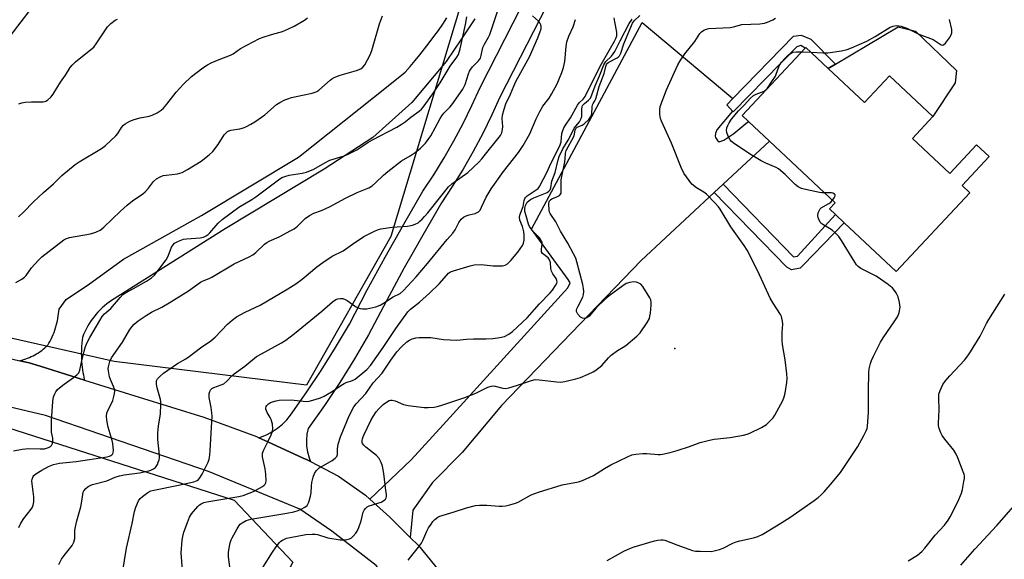
# Model space of a CAD drawing. Units: inches. Extents: x 1309763 to 1315763, y 525448 to 529448.
# Drawn here: x 1311417 to 1311780, y 528619 to 528818 of the extents above; entities that cross this region are included whole.
import ezdxf

# ---------------------------------------------------------------- set-up
doc = ezdxf.new("R2010")
doc.units = ezdxf.units.IN
doc.header["$MEASUREMENT"] = 0
for name, color, linetype in [('BLDG-Footprint', 5, 'Continuous'), ('CULTRL-Pad', 6, 'Continuous'), ('ELEV-Spot Elevation', 7, 'Continuous'), ('NTRL-Trees', 3, 'Continuous'), ('TRANS-Non Street Sidewalk', 7, 'Continuous'), ('TRANS-Road', 130, 'Continuous'), ('Undefined', 1, 'Continuous')]:
    doc.layers.add(name, color=color, linetype=linetype)

msp = doc.modelspace()

# ---------------------------------------------------------------- linework, layer by layer
at = {"layer": 'BLDG-Footprint', "elevation": 470.36}
msp.add_lwpolyline([(1311714.7, 528800.22), (1311728.08, 528787.67), (1311737.28, 528797.49), (1311753.33, 528782.44), (1311745.73, 528774.33), (1311759.5, 528761.42), (1311769.44, 528772.01), (1311774.06, 528767.69), (1311764.12, 528757.09), (1311766.99, 528754.39), (1311739.77, 528725.37), (1311720.64, 528743.31), (1311717.34, 528746.41), (1311715.16, 528748.45), (1311717.25, 528750.68), (1311693.09, 528773.34), (1311685.29, 528780.65), (1311682.95, 528782.85), (1311706.27, 528807.72), (1311706.47, 528807.93)], close=True, dxfattribs=at)
at = {"layer": 'CULTRL-Pad'}
msp.add_lwpolyline([(1311762.05, 528799.4), (1311761.58, 528794.89), (1311753.33, 528782.44), (1311737.28, 528797.49), (1311728.08, 528787.67), (1311714.7, 528800.22), (1311717.43, 528801.83), (1311740.46, 528815.48), (1311746.9, 528813.92)], close=True, dxfattribs=at)
at = {"layer": 'ELEV-Spot Elevation'}
msp.add_point((1311658.13, 528696.95, 466.12), dxfattribs=at)
at = {"layer": 'NTRL-Trees'}
msp.add_lwpolyline([(1311392.82, 528674.03), (1311495.7, 528641.01), (1311517.29, 528618.14), (1311498.24, 528581.31), (1311463.95, 528498.75), (1311416.96, 528422.55), (1311402.98, 528407.31)], dxfattribs=at)
msp.add_polyline3d([(1311581.83, 528832.46, 0), (1311553.4, 528738.18, 0), (1311522.3, 528683.45, 0), (1311451.4, 528692.16, 0), (1311412.84, 528700.87, 0), (1311412.56, 528701.52, 0), (1311361.41, 528706.91, 0), (1311351.89, 528715.79, 0), (1311363.09, 528753.11, 0), (1311399.16, 528794.16, 0), (1311424.04, 528826.5, 0)], dxfattribs=at)
at = {"layer": 'TRANS-Non Street Sidewalk'}
for points in [[(1311679.4, 528784.45), (1311677.27, 528786.72), (1311679.58, 528789.15), (1311701.92, 528812.08), (1311704.69, 528812.5), (1311708.33, 528811.03), (1311717.43, 528801.83), (1311714.7, 528800.22), (1311706.47, 528807.93), (1311706.27, 528807.72), (1311704.57, 528808.62), (1311703.2, 528808.2), (1311679.68, 528784.2)], [(1311672.71, 528754.42), (1311676.03, 528757.51), (1311701.95, 528730.75), (1311703.42, 528731.02), (1311717.34, 528746.41), (1311720.64, 528743.31), (1311705.58, 528727.84), (1311704.4, 528726.62), (1311701.13, 528725.97), (1311699.5, 528726.94)]]:
    msp.add_lwpolyline(points, close=True, dxfattribs=at)
at = {"layer": 'TRANS-Road'}
for points in [[(1311620.9, 528842.96), (1311593.66, 528789.62), (1311590.69, 528783.04), (1311587.37, 528776.26), (1311583.83, 528769.59), (1311580.07, 528763.04), (1311576.1, 528756.62), (1311572.13, 528750.63), (1311565.22, 528738.79), (1311561.66, 528732.47), (1311558.41, 528726.7), (1311551.8, 528714.5), (1311545.25, 528701.94), (1311539.99, 528693.08), (1311534.57, 528684.45), (1311528.93, 528675.96), (1311522.96, 528667.49), (1311522.51, 528665.35), (1311522.32, 528663.16), (1311522.39, 528660.97), (1311522.71, 528658.8), (1311523.29, 528656.68), (1311523.87, 528655.23), (1311523.34, 528655.51), (1311522.61, 528655.88), (1311521.12, 528656.57), (1311508.11, 528662.55), (1311504.79, 528664.06), (1311505.72, 528664.34), (1311507.81, 528665.22), (1311509.82, 528666.29), (1311511.7, 528667.56), (1311513.45, 528669.01), (1311515.04, 528670.63), (1311516.47, 528672.39), (1311522.22, 528680.55), (1311527.75, 528688.86), (1311533.06, 528697.31), (1311538.14, 528705.9), (1311544.62, 528718.31), (1311551.3, 528730.63), (1311558.17, 528742.84), (1311565.23, 528754.93), (1311569.26, 528761), (1311573.09, 528767.2), (1311576.71, 528773.52), (1311580.13, 528779.95), (1311583.33, 528786.5), (1311586.33, 528793.14), (1311613.7, 528846.74)], [(1311584.35, 528818.46), (1311579.44, 528811.15), (1311573.82, 528802.78), (1311561.23, 528787.58), (1311546.81, 528774.78), (1311528.91, 528763.09), (1311492.32, 528741.11), (1311450.41, 528714.68), (1311449.53, 528714.05), (1311448.67, 528713.38), (1311447.83, 528712.68), (1311447.01, 528711.94), (1311446.22, 528711.17), (1311445.45, 528710.37), (1311444.72, 528709.54), (1311444.02, 528708.68), (1311443.36, 528707.8), (1311442.72, 528706.89), (1311442.13, 528705.95), (1311441.57, 528705), (1311441.05, 528704.03), (1311440.57, 528703.05), (1311440.12, 528702.06), (1311439.72, 528701.05), (1311439.59, 528700.07), (1311439.49, 528699.08), (1311439.44, 528698.52), (1311439.41, 528698.09), (1311439.35, 528697.09), (1311439.32, 528696.09), (1311439.31, 528695.09), (1311439.32, 528694.09), (1311439.35, 528693.09), (1311439.41, 528692.1), (1311439.5, 528691.11), (1311439.6, 528690.12), (1311439.74, 528689.14), (1311439.89, 528688.16), (1311440.06, 528687.19), (1311440.26, 528686.24), (1311440.48, 528685.29), (1311435.78, 528686.76), (1311424.18, 528690.38), (1311420.11, 528691.64), (1311416.67, 528692.46), (1311417.38, 528692.65), (1311418.09, 528692.86), (1311418.79, 528693.1), (1311419.49, 528693.36), (1311420.17, 528693.64), (1311420.86, 528693.95), (1311421.53, 528694.28), (1311422.18, 528694.63), (1311422.83, 528695), (1311423.47, 528695.4), (1311424.09, 528695.81), (1311424.69, 528696.24), (1311425.28, 528696.7), (1311425.85, 528697.17), (1311426.24, 528697.51), (1311426.41, 528697.65), (1311426.94, 528698.16), (1311427.38, 528698.91), (1311427.8, 528699.68), (1311428.19, 528700.45), (1311428.56, 528701.25), (1311428.91, 528702.06), (1311429.24, 528702.87), (1311429.54, 528703.7), (1311429.81, 528704.54), (1311429.92, 528704.91), (1311430.06, 528705.39), (1311430.29, 528706.24), (1311430.49, 528707.1), (1311430.66, 528707.96), (1311430.81, 528708.82), (1311430.93, 528709.69), (1311431.03, 528710.56), (1311431.1, 528711.43), (1311433.73, 528715.06), (1311442.36, 528720.84), (1311454.92, 528729.88), (1311483.65, 528745.97), (1311519.35, 528767.43), (1311552.41, 528793.77), (1311558.75, 528798.82), (1311560.58, 528800.94), (1311562.39, 528803.08), (1311564.16, 528805.26), (1311565.91, 528807.45), (1311567.62, 528809.68), (1311569.3, 528811.93), (1311570.95, 528814.2), (1311572.56, 528816.5), (1311574.14, 528818.82)], [(1311325.66, 528714.1), (1311416.67, 528692.46), (1311420.11, 528691.64), (1311424.18, 528690.38), (1311435.78, 528686.76), (1311440.48, 528685.29), (1311460.6, 528679.01), (1311484.52, 528671.63), (1311503.87, 528664.48), (1311504.79, 528664.06), (1311508.11, 528662.55), (1311521.12, 528656.57), (1311522.61, 528655.88), (1311523.34, 528655.51), (1311523.87, 528655.23), (1311534.12, 528649.89), (1311544.08, 528642.93), (1311545.74, 528641.41), (1311553.06, 528634.73), (1311553.44, 528634.36), (1311560.62, 528627.28), (1311563.68, 528624.27), (1311572.77, 528613.13)], [(1311831.3, 528197.34), (1311789.57, 528256.91), (1311775.71, 528275.26), (1311766.73, 528287.16), (1311752.97, 528305.39), (1311735.83, 528328.69), (1311723.63, 528345.27), (1311720.48, 528349.51), (1311697.74, 528380.15), (1311688.29, 528393.88), (1311680.25, 528405.55), (1311674.51, 528413.9), (1311648.52, 528455.11), (1311631.73, 528483.44), (1311598.8, 528541.81), (1311568.28, 528592.02), (1311548.02, 528616.92), (1311531.74, 528629.61), (1311519.86, 528637.69), (1311486.2, 528651.61), (1311426.16, 528672.19), (1311320.37, 528697.19)]]:
    msp.add_lwpolyline(points, dxfattribs=at)
msp.add_lwpolyline([(1311679.58, 528789.15), (1311677.27, 528786.72), (1311679.4, 528784.45), (1311673.62, 528777.59), (1311673.11, 528776.17), (1311673.02, 528775.23), (1311673.14, 528774.72), (1311673.88, 528773.61), (1311674.51, 528773.18), (1311676.18, 528773.72), (1311679.94, 528776.18), (1311684.39, 528779.9), (1311685.29, 528780.65), (1311693.09, 528773.34), (1311676.03, 528757.51), (1311672.71, 528754.42), (1311645.74, 528729.39), (1311594.23, 528675.91), (1311579.79, 528658.58), (1311568.78, 528647.59), (1311561.49, 528637.4), (1311560.62, 528627.28), (1311553.44, 528634.36), (1311553.06, 528634.73), (1311545.74, 528641.41), (1311560.97, 528655.94), (1311572.78, 528668.77), (1311618.75, 528719.31), (1311619.54, 528721.13), (1311618.79, 528722.44), (1311605.31, 528740.93), (1311646.11, 528817.14)], close=True, dxfattribs=at)
at = {"layer": 'Undefined'}
msp.add_line((1311704.95, 528806.31, 470), (1311708.34, 528806.19, 470), dxfattribs=at)
for points, elevation in [([(1311415.1, 528721.24), (1311417.39, 528722.48), (1311418.41, 528723.24), (1311418.95, 528723.88), (1311420.98, 528726.63), (1311423.51, 528729.5), (1311424.74, 528730.75), (1311432.91, 528737.05), (1311433.87, 528737.55), (1311434.98, 528737.87), (1311442.75, 528739.22), (1311444.64, 528739.86), (1311446.2, 528740.55), (1311446.78, 528740.92), (1311447.66, 528741.66), (1311453.79, 528747.62), (1311456.21, 528749.74), (1311458.21, 528751.38), (1311461.93, 528753.95), (1311462.85, 528754.66), (1311464.14, 528756.03), (1311465.98, 528758.56), (1311467.09, 528759.5), (1311468.35, 528760.26), (1311469.43, 528760.7), (1311470.59, 528760.9), (1311474.72, 528761.38), (1311475.59, 528761.55), (1311476.52, 528761.86), (1311478.52, 528762.89), (1311483.52, 528765.98), (1311486.51, 528768.36), (1311487.76, 528769.6), (1311489.8, 528772.15), (1311492.03, 528775.75), (1311492.58, 528776.37), (1311493.2, 528776.89), (1311493.66, 528777.16), (1311494.48, 528777.43), (1311497.71, 528777.99), (1311499.14, 528778.35), (1311500.24, 528778.79), (1311501.85, 528779.59), (1311503.33, 528780.55), (1311506.92, 528783.15), (1311511.23, 528786.89), (1311512.48, 528787.66), (1311514.32, 528788.6), (1311515.4, 528789.04), (1311516.81, 528789.44), (1311520.81, 528790.39), (1311524.45, 528791.11), (1311525.53, 528791.42), (1311526.14, 528791.72), (1311526.85, 528792.21), (1311531.05, 528795.82), (1311531.74, 528796.36), (1311532.53, 528796.84), (1311534.78, 528797.68), (1311540.82, 528799.44), (1311542.32, 528800.07), (1311543.15, 528800.69), (1311543.82, 528801.54), (1311545.77, 528805.19), (1311546.49, 528806.8), (1311549.26, 528816.59), (1311550.31, 528819.54)], 452), ([(1311416.28, 528630.93), (1311417.05, 528632.52), (1311418.09, 528634.29), (1311420.84, 528637.74), (1311421.29, 528638.47), (1311421.57, 528639.17), (1311421.79, 528640.48), (1311421.74, 528642.23), (1311421.58, 528644.27), (1311421.06, 528648), (1311421.15, 528648.8), (1311421.55, 528649.72), (1311421.85, 528650.13), (1311422.48, 528650.7), (1311424.69, 528652.15), (1311427.19, 528653.46), (1311429.08, 528654.21), (1311431.25, 528654.68), (1311437.38, 528655.28), (1311448.81, 528657.04), (1311449.67, 528657.25), (1311450.16, 528657.47), (1311450.59, 528657.76), (1311450.91, 528658.13), (1311451.08, 528658.59), (1311451.15, 528659.39), (1311450.98, 528661.94), (1311450.73, 528663.05), (1311449.25, 528667.9), (1311448.74, 528670.51), (1311448.6, 528671.96), (1311448.76, 528673.07), (1311449.1, 528674.15), (1311450.49, 528676.69), (1311450.92, 528677.76), (1311451.44, 528679.71), (1311451.61, 528681.11), (1311451.49, 528681.9), (1311451.18, 528682.95), (1311450.04, 528685.51), (1311449.68, 528686.56), (1311449.28, 528688.73), (1311449.25, 528689.55), (1311449.31, 528690.13), (1311449.82, 528692.15), (1311450.42, 528693.48), (1311454.47, 528699.25), (1311457.23, 528703.99), (1311458.06, 528705.09), (1311458.8, 528705.87), (1311460.22, 528707.09), (1311463.16, 528709.16), (1311465.19, 528710.29), (1311469.04, 528712.19), (1311472.3, 528714.11), (1311478.85, 528718.26), (1311483.26, 528721.45), (1311484.26, 528721.94), (1311486.4, 528722.78), (1311487.43, 528723.26), (1311495.69, 528728.2), (1311501.19, 528730.78), (1311502.49, 528731.48), (1311503.64, 528732.38), (1311506.86, 528735.39), (1311507.72, 528736.05), (1311508.59, 528736.52), (1311512.24, 528738.08), (1311516.61, 528740.39), (1311517.85, 528741.12), (1311518.97, 528742.05), (1311521.85, 528744.89), (1311523.5, 528745.99), (1311525.04, 528746.79), (1311527.9, 528747.84), (1311530.81, 528749.12), (1311536.73, 528752.4), (1311541.06, 528754.44), (1311545.33, 528756.2), (1311546.56, 528756.92), (1311547.83, 528758.06), (1311550.69, 528760.88), (1311552.27, 528762.21), (1311557.35, 528766.17), (1311560.58, 528767.99), (1311562.38, 528769.16), (1311564.4, 528770.85), (1311566.19, 528772.65), (1311568.16, 528775.38), (1311569.82, 528778.33), (1311571.57, 528781.72), (1311572.21, 528782.77), (1311573.02, 528783.72), (1311575.22, 528785.87), (1311575.97, 528786.72), (1311580.02, 528792.61), (1311580.9, 528794.27), (1311582.1, 528798.15), (1311582.5, 528799.16), (1311582.88, 528799.88), (1311583.56, 528800.78), (1311585.79, 528803.04), (1311586.46, 528803.96), (1311586.8, 528804.91), (1311587.39, 528807.89), (1311587.94, 528809.13), (1311589.46, 528811.73), (1311589.93, 528812.73), (1311592.97, 528821.91)], 456), ([(1311430.96, 528617.31), (1311431.97, 528619.28), (1311432.99, 528620.68), (1311435.88, 528624.3), (1311436.36, 528625.03), (1311436.59, 528625.55), (1311436.91, 528626.95), (1311436.94, 528629.8), (1311437.11, 528631.23), (1311437.65, 528633.47), (1311439.09, 528638.6), (1311439.37, 528639.99), (1311439.83, 528643.14), (1311440.04, 528643.96), (1311440.28, 528644.45), (1311440.99, 528645.31), (1311441.85, 528646.06), (1311442.6, 528646.48), (1311443.42, 528646.81), (1311448.74, 528648.22), (1311451.75, 528649.47), (1311453.4, 528650), (1311455.11, 528650.33), (1311460.71, 528651.16), (1311464.2, 528651.86), (1311464.99, 528652.14), (1311465.96, 528652.62), (1311466.6, 528653.08), (1311466.96, 528653.47), (1311467.37, 528654.21), (1311467.7, 528655.02), (1311467.97, 528655.86), (1311468.11, 528656.67), (1311468.1, 528657.67), (1311467.58, 528663.45), (1311467.49, 528665.77), (1311467.71, 528668.49), (1311468.45, 528672.72), (1311468.64, 528676.43), (1311468.61, 528677.28), (1311468.48, 528678.14), (1311467.27, 528682.45), (1311467.03, 528683.8), (1311466.99, 528684.57), (1311467.07, 528685.06), (1311467.45, 528685.73), (1311468.38, 528686.74), (1311469.64, 528687.87), (1311474.74, 528691.37), (1311477.81, 528693.16), (1311479.04, 528693.96), (1311483.27, 528697.15), (1311487.12, 528699.78), (1311488.61, 528701.13), (1311493.2, 528705.93), (1311494.94, 528707.41), (1311496.53, 528708.61), (1311499.78, 528710.4), (1311505.25, 528712.95), (1311515.51, 528718.89), (1311518.45, 528720.82), (1311520.78, 528722.53), (1311526.11, 528727.04), (1311528.41, 528728.7), (1311531.81, 528730.98), (1311535.89, 528733), (1311539.35, 528735.45), (1311543.53, 528738.22), (1311547.61, 528740.29), (1311548.92, 528740.85), (1311549.74, 528741.08), (1311553.98, 528741.69), (1311559.57, 528742.01), (1311561.42, 528742.38), (1311562.45, 528742.77), (1311563.47, 528743.32), (1311564.14, 528743.83), (1311564.95, 528744.59), (1311565.91, 528745.6), (1311567.05, 528746.96), (1311571.91, 528752.96), (1311574.68, 528756.59), (1311575.94, 528757.66), (1311581.8, 528761.79), (1311585.83, 528765.64), (1311586.97, 528766.81), (1311587.91, 528767.94), (1311593.84, 528775.51), (1311594.32, 528776.43), (1311594.66, 528777.65), (1311594.69, 528778.83), (1311594.5, 528781.8), (1311594.6, 528782.95), (1311595.17, 528785.19), (1311595.8, 528787.12), (1311597.54, 528790.67), (1311598.75, 528793.63), (1311599.54, 528795.36), (1311604.56, 528804.5), (1311607.6, 528811.43), (1311608.53, 528813.78), (1311608.81, 528814.78), (1311608.87, 528815.61), (1311608.69, 528816.32), (1311608.36, 528816.99), (1311607.84, 528817.62), (1311605.64, 528819.54)], 458), ([(1311506.29, 528616.22), (1311509.86, 528621.91), (1311511.19, 528623.84), (1311512.42, 528625.46), (1311512.83, 528625.86), (1311513.49, 528626.31), (1311514.96, 528626.97), (1311516.32, 528627.3), (1311522.08, 528628.32), (1311524.45, 528628.5), (1311525.58, 528628.45), (1311526.41, 528628.33), (1311530.16, 528627.2), (1311534.75, 528626.45), (1311535.62, 528626.37), (1311536.5, 528626.4), (1311537.37, 528626.53), (1311538.21, 528626.77), (1311538.94, 528627.19), (1311539.58, 528627.76), (1311540.56, 528628.83), (1311541.03, 528629.56), (1311541.6, 528630.91), (1311542.46, 528633.42), (1311543.25, 528636.64), (1311543.61, 528637.34), (1311544.11, 528637.97), (1311544.7, 528638.52), (1311545.42, 528638.93), (1311549.87, 528640.36), (1311550.89, 528640.91), (1311551.45, 528641.45), (1311551.67, 528641.87), (1311551.78, 528642.38), (1311551.78, 528643.21), (1311551.65, 528644.65), (1311550.9, 528650.82), (1311550.33, 528653.6), (1311549.92, 528654.94), (1311549.09, 528656.38), (1311548.19, 528657.47), (1311544.27, 528660.62), (1311543.49, 528661.33), (1311543.04, 528661.93), (1311542.89, 528662.34), (1311542.84, 528662.77), (1311543.03, 528663.75), (1311543.52, 528664.99), (1311546.1, 528670.42), (1311546.92, 528671.93), (1311548.06, 528673.61), (1311548.99, 528674.69), (1311550.61, 528676.31), (1311551.79, 528677.19), (1311552.81, 528677.73), (1311553.36, 528677.86), (1311553.92, 528677.87), (1311555.05, 528677.62), (1311558.09, 528676.36), (1311559.83, 528675.96), (1311565.77, 528675.17), (1311567.18, 528675.18), (1311569.42, 528675.37), (1311570.53, 528675.56), (1311571.93, 528675.95), (1311580.73, 528678.84), (1311584.83, 528680.43), (1311589.17, 528682.65), (1311590.44, 528683.11), (1311591.42, 528683.13), (1311594.69, 528682.31), (1311595.8, 528682.23), (1311596.95, 528682.44), (1311599.82, 528683.25), (1311605.3, 528685.13), (1311606.67, 528685.47), (1311608.13, 528685.44), (1311614.63, 528684.64), (1311616.1, 528684.55), (1311617.61, 528684.76), (1311621.63, 528685.8), (1311623.32, 528686.31), (1311626.22, 528687.5), (1311628.03, 528688.33), (1311629, 528688.94), (1311631.22, 528690.73), (1311633.65, 528693.5), (1311634.68, 528694.5), (1311637.06, 528696.24), (1311639.11, 528697.4), (1311640.07, 528698.06), (1311644.15, 528701.47), (1311645.4, 528702.71), (1311647.97, 528706.53), (1311648.77, 528708.03), (1311648.98, 528708.86), (1311649.13, 528710), (1311649.41, 528712.89), (1311649.44, 528714.03), (1311649.3, 528714.84), (1311648.95, 528715.62), (1311646.36, 528719.83), (1311645.58, 528720.64), (1311644.83, 528721.06), (1311644.02, 528721.37), (1311642.91, 528721.55), (1311641.53, 528721.33), (1311640.19, 528720.86), (1311638.93, 528720.07), (1311633.91, 528716.31), (1311632.52, 528715.19), (1311629.2, 528711.91), (1311626.51, 528708.92), (1311625.66, 528708.26), (1311624.91, 528708.06), (1311624.15, 528708.13), (1311623.43, 528708.55), (1311622.41, 528709.59), (1311622.11, 528710.06), (1311621.95, 528710.55), (1311621.94, 528711.03), (1311622.04, 528711.54), (1311622.49, 528712.56), (1311624.24, 528715.86), (1311624.52, 528716.91), (1311624.59, 528717.99), (1311624.48, 528719.12), (1311624.22, 528720.53), (1311622.08, 528728.91), (1311621.61, 528730.31), (1311620.81, 528731.88), (1311618.68, 528735.75), (1311616.05, 528740.16), (1311614.23, 528743.7), (1311612.17, 528746.7), (1311611.94, 528747.19), (1311611.76, 528747.99), (1311611.67, 528750.23), (1311611.77, 528751), (1311611.95, 528751.44), (1311612.3, 528751.79), (1311612.76, 528752.07), (1311614.89, 528752.98), (1311615.61, 528753.38), (1311616.03, 528753.8), (1311616.2, 528754.26), (1311616.29, 528755.07), (1311616.23, 528757.99), (1311616.28, 528759.16), (1311617.59, 528765.76), (1311617.73, 528766.93), (1311617.81, 528768.91), (1311618.07, 528769.97), (1311620.89, 528775.13), (1311621.13, 528775.94), (1311621.36, 528777.56), (1311621.59, 528778.06), (1311622.18, 528778.51), (1311624, 528779.31), (1311624.7, 528779.77), (1311626.39, 528781.35), (1311627.2, 528782.45), (1311627.5, 528783.41), (1311627.69, 528786), (1311627.84, 528786.81), (1311628.04, 528787.25), (1311628.69, 528788.24), (1311629, 528789.03), (1311630.23, 528793.54), (1311632.06, 528798.34), (1311632.7, 528800.85), (1311632.98, 528801.63), (1311633.34, 528802.15), (1311633.76, 528802.5), (1311636.86, 528804.06), (1311637.32, 528804.38), (1311637.73, 528804.81), (1311638.24, 528805.81), (1311639.4, 528809.26), (1311642.57, 528816.9), (1311643.18, 528817.78), (1311645.26, 528819.72)], 466), ([(1311414.35, 528659.24), (1311417.44, 528659.89), (1311419.97, 528660.08), (1311424.14, 528659.94), (1311425.7, 528660.01), (1311427.26, 528660.47), (1311427.98, 528660.85), (1311428.35, 528661.19), (1311428.68, 528661.89), (1311428.86, 528663), (1311428.82, 528663.86), (1311428.37, 528666.16), (1311428.27, 528668.53), (1311428.32, 528670.3), (1311428.8, 528677.38), (1311428.89, 528678.25), (1311429.09, 528679.11), (1311429.49, 528680.21), (1311429.88, 528680.99), (1311430.58, 528681.84), (1311431.83, 528682.95), (1311432.93, 528683.81), (1311436.45, 528686.23), (1311437.6, 528687.18), (1311438.37, 528688.03), (1311438.78, 528688.96), (1311439.39, 528691.96), (1311440.35, 528695.95), (1311440.74, 528697.36), (1311441.23, 528698.69), (1311442.4, 528701), (1311446.1, 528707.33), (1311447.04, 528708.76), (1311447.9, 528709.71), (1311449.49, 528711.05), (1311450.21, 528711.75), (1311453.61, 528715.79), (1311454.65, 528716.83), (1311455.61, 528717.48), (1311458.59, 528719.05), (1311463.35, 528721.75), (1311465.22, 528723.03), (1311466.26, 528723.97), (1311467.18, 528725.06), (1311470.58, 528729.64), (1311471.3, 528731.02), (1311472.54, 528734.28), (1311473.12, 528735.19), (1311473.67, 528735.75), (1311474.36, 528736.19), (1311475.12, 528736.55), (1311476.98, 528737.2), (1311478.14, 528737.36), (1311483.13, 528737.7), (1311484.42, 528738.02), (1311485.38, 528738.47), (1311486.07, 528738.96), (1311486.7, 528739.54), (1311489.72, 528743.19), (1311491.23, 528744.51), (1311497.4, 528749.01), (1311502.23, 528751.86), (1311503.69, 528752.82), (1311511.97, 528759.14), (1311513.21, 528759.95), (1311514.29, 528760.38), (1311515.99, 528760.85), (1311520.71, 528761.54), (1311522.39, 528762), (1311525.04, 528763.1), (1311529.14, 528765.42), (1311530.98, 528766.34), (1311535.84, 528767.82), (1311537.49, 528768.47), (1311540.92, 528770.13), (1311544.94, 528772.84), (1311546.68, 528773.9), (1311555.61, 528778.53), (1311557.27, 528779.49), (1311558.66, 528780.49), (1311560.8, 528782.25), (1311563.86, 528784.42), (1311564.71, 528785.18), (1311565.4, 528785.96), (1311568.87, 528790.82), (1311571.63, 528794.86), (1311575.36, 528801.01), (1311577.83, 528804.32), (1311578.4, 528805.39), (1311578.96, 528807.38), (1311580.99, 528816.37), (1311581.4, 528819.16)], 454), ([(1311416.15, 528745.43), (1311418.03, 528747.15), (1311421.65, 528750.99), (1311425.36, 528754.48), (1311429.02, 528757.69), (1311432.16, 528760.67), (1311437.09, 528764.81), (1311438.56, 528765.81), (1311446.77, 528770.73), (1311448.22, 528771.74), (1311452, 528775.38), (1311452.72, 528776.27), (1311454.13, 528778.39), (1311454.88, 528779.25), (1311455.52, 528779.8), (1311457.24, 528780.79), (1311458.81, 528781.43), (1311461, 528781.99), (1311464.35, 528782.62), (1311465.44, 528782.94), (1311467.29, 528783.87), (1311468.78, 528784.81), (1311469.58, 528785.58), (1311470.86, 528787.05), (1311474.32, 528791.45), (1311477.03, 528794.39), (1311479.97, 528797.21), (1311484.08, 528800.46), (1311485.82, 528801.58), (1311487.14, 528802.25), (1311490.18, 528803.53), (1311494.29, 528805.07), (1311495.24, 528805.62), (1311498.04, 528807.51), (1311505.02, 528811.23), (1311506.38, 528811.75), (1311509.45, 528812.72), (1311513.55, 528813.83), (1311515.67, 528814.74), (1311517.75, 528815.81), (1311521.61, 528818), (1311522.66, 528818.82)], 450), ([(1311416.3, 528787.17), (1311417.39, 528787.55), (1311418.55, 528787.71), (1311420.94, 528787.83), (1311425.2, 528787.87), (1311426.28, 528788.14), (1311427.01, 528788.57), (1311428.06, 528789.59), (1311428.98, 528790.75), (1311431.57, 528795.13), (1311433.5, 528797.75), (1311435.24, 528800.5), (1311435.93, 528801.44), (1311437.2, 528802.62), (1311442.84, 528807.15), (1311443.87, 528808.08), (1311444.76, 528809.23), (1311448.98, 528815.48), (1311450.18, 528816.72), (1311451.83, 528818), (1311452.6, 528818.39)], 448), ([(1311454.45, 528614.26), (1311455.97, 528623.36), (1311458.04, 528632.39), (1311458.9, 528636.87), (1311459.39, 528638.48), (1311460.44, 528640.77), (1311461.06, 528641.67), (1311461.9, 528642.42), (1311463.88, 528643.9), (1311464.97, 528644.45), (1311466.08, 528644.74), (1311475.18, 528646.56), (1311480.74, 528647.79), (1311482.08, 528648.28), (1311482.53, 528648.61), (1311483.06, 528649.22), (1311483.88, 528650.68), (1311486.08, 528655.05), (1311486.43, 528656.14), (1311486.68, 528657.58), (1311486.84, 528659.32), (1311487.51, 528672.03), (1311487.45, 528673.18), (1311487.19, 528675.2), (1311486.45, 528678.93), (1311486.39, 528679.78), (1311486.46, 528680.32), (1311486.72, 528681.11), (1311487.11, 528681.81), (1311487.49, 528682.16), (1311488.2, 528682.54), (1311490.89, 528683.5), (1311491.84, 528683.95), (1311492.98, 528684.88), (1311494.79, 528686.86), (1311495.65, 528687.67), (1311499.64, 528690.43), (1311503.96, 528693.94), (1311505.72, 528694.98), (1311513.12, 528699.03), (1311514.74, 528700.07), (1311517.94, 528702.53), (1311528.04, 528710.76), (1311531.96, 528714.14), (1311533.16, 528714.96), (1311533.92, 528715.25), (1311534.72, 528715.41), (1311535.25, 528715.43), (1311535.78, 528715.34), (1311536.55, 528715.02), (1311537.29, 528714.59), (1311540.39, 528712.43), (1311541.39, 528711.9), (1311542.16, 528711.7), (1311542.96, 528711.59), (1311544.59, 528711.6), (1311547.91, 528712.33), (1311549.5, 528712.89), (1311550.73, 528713.61), (1311554.24, 528716), (1311556.9, 528717.26), (1311558, 528718.18), (1311562.75, 528723.39), (1311566.91, 528728.24), (1311574.25, 528737.11), (1311576.33, 528739.49), (1311577.19, 528740.73), (1311578.53, 528743.4), (1311579.41, 528744.63), (1311580.21, 528745.32), (1311581.23, 528745.9), (1311582.36, 528746.25), (1311584.58, 528746.76), (1311585.29, 528747.03), (1311585.76, 528747.35), (1311586.33, 528747.98), (1311586.88, 528749), (1311588.63, 528752.75), (1311590.49, 528755.76), (1311594.95, 528762.14), (1311600.52, 528769.2), (1311602.23, 528771.78), (1311604.68, 528776.13), (1311607.01, 528781.61), (1311608.33, 528784.27), (1311609.52, 528786.27), (1311611.79, 528789.24), (1311612.67, 528790.67), (1311614.72, 528794.5), (1311616.54, 528798.69), (1311617.11, 528800.58), (1311617.56, 528802.79), (1311618.05, 528808.34), (1311618.34, 528810.04), (1311619.09, 528812.11), (1311620.65, 528815.55), (1311621.55, 528818.25)], 460), ([(1311476.59, 528615.26), (1311476.17, 528621.61), (1311476.49, 528626.25), (1311476.71, 528627.65), (1311477.1, 528629.23), (1311478.4, 528632.81), (1311479.19, 528634.72), (1311479.96, 528635.97), (1311482.23, 528638.73), (1311482.88, 528639.32), (1311483.55, 528639.73), (1311484.53, 528640.14), (1311485.59, 528640.43), (1311497.35, 528642.41), (1311498.98, 528642.78), (1311501.15, 528643.56), (1311502.74, 528644.26), (1311506.06, 528646.08), (1311506.74, 528646.57), (1311507.11, 528646.95), (1311507.37, 528647.4), (1311507.52, 528648.2), (1311507.39, 528650.56), (1311507.11, 528652.63), (1311506.14, 528657.01), (1311506.06, 528657.88), (1311506.1, 528658.35), (1311506.55, 528659.65), (1311508.2, 528662.77), (1311509.29, 528665.16), (1311509.8, 528666.51), (1311509.94, 528667.34), (1311509.78, 528669.07), (1311509.37, 528670.77), (1311508.99, 528671.56), (1311507.88, 528673.32), (1311507.4, 528674.58), (1311507.34, 528675.07), (1311507.45, 528675.54), (1311507.73, 528675.98), (1311508.32, 528676.57), (1311509.03, 528677.02), (1311509.81, 528677.31), (1311511.17, 528677.67), (1311512.3, 528677.85), (1311516.7, 528677.98), (1311521.05, 528677.49), (1311522.17, 528677.43), (1311523.31, 528677.58), (1311525.58, 528678.18), (1311527.54, 528678.78), (1311528.87, 528679.38), (1311532.16, 528681.36), (1311534.98, 528683.31), (1311536.2, 528684.05), (1311536.96, 528684.37), (1311539.3, 528685.12), (1311540.33, 528685.64), (1311544.63, 528689.23), (1311545.99, 528690.65), (1311550.65, 528697.35), (1311555.27, 528704.34), (1311559.66, 528710.46), (1311560.65, 528711.42), (1311564.06, 528714.05), (1311567.72, 528717.3), (1311571.22, 528720.82), (1311573.92, 528723.89), (1311574.76, 528724.68), (1311575.49, 528725.16), (1311576.54, 528725.61), (1311582.73, 528727.44), (1311584.16, 528727.76), (1311586.74, 528727.89), (1311591.2, 528727.48), (1311592.91, 528727.42), (1311594.59, 528727.46), (1311595.61, 528727.67), (1311596.47, 528728.17), (1311597.66, 528729.39), (1311600.28, 528732.48), (1311601.93, 528734.92), (1311602.3, 528735.72), (1311602.58, 528736.85), (1311602.66, 528737.71), (1311602.61, 528738.85), (1311602.43, 528739.97), (1311601.94, 528741.89), (1311601.05, 528744.25), (1311600.92, 528745.38), (1311601.16, 528746.5), (1311602.2, 528749.29), (1311602.62, 528751.47), (1311602.86, 528752.22), (1311603.14, 528752.66), (1311603.75, 528753.23), (1311607.35, 528755.63), (1311607.74, 528755.98), (1311608.21, 528756.68), (1311611, 528761.78), (1311612.44, 528765.09), (1311615.76, 528771.72), (1311616.2, 528773.18), (1311616.45, 528776.18), (1311616.69, 528776.99), (1311617.28, 528778.29), (1311617.83, 528779.27), (1311619.64, 528782), (1311622.31, 528786.71), (1311622.98, 528787.59), (1311624.4, 528788.89), (1311625.04, 528789.79), (1311630.46, 528800.77), (1311635.89, 528810.29), (1311636.4, 528811.28), (1311636.73, 528812.23), (1311636.79, 528812.75), (1311636.72, 528813.6), (1311635.99, 528817.37), (1311635.8, 528818.84)], 462), ([(1311494.13, 528616.47), (1311493.62, 528620.16), (1311493.57, 528621.59), (1311493.72, 528622.73), (1311494.23, 528625.3), (1311494.54, 528626.4), (1311494.89, 528627.19), (1311496.72, 528630.51), (1311497.51, 528631.72), (1311497.9, 528632.13), (1311498.59, 528632.68), (1311500.11, 528633.55), (1311501.86, 528634.03), (1311515.07, 528636.24), (1311517.62, 528636.78), (1311519.32, 528637.25), (1311520.41, 528637.68), (1311521.69, 528638.4), (1311522.55, 528639.12), (1311522.85, 528639.58), (1311523.18, 528640.35), (1311523.85, 528642.56), (1311524.01, 528643.71), (1311524.17, 528646.33), (1311524.32, 528647.49), (1311524.82, 528649.48), (1311525.29, 528650.86), (1311525.91, 528651.85), (1311526.94, 528652.87), (1311531.76, 528655.69), (1311532.92, 528656.57), (1311533.47, 528657.18), (1311533.71, 528657.83), (1311533.83, 528659.98), (1311534.06, 528661.64), (1311534.87, 528664.44), (1311538.13, 528672.07), (1311539.82, 528675.39), (1311540.69, 528676.56), (1311544.21, 528680.36), (1311546.87, 528684.25), (1311550.2, 528687.91), (1311553.39, 528692.64), (1311555.68, 528695.69), (1311557.36, 528697.56), (1311559.33, 528699.37), (1311560.26, 528699.99), (1311561.28, 528700.5), (1311562.69, 528700.91), (1311563.84, 528701.03), (1311568.14, 528701.02), (1311572.8, 528700.32), (1311577.72, 528700.03), (1311581.36, 528700.39), (1311583.88, 528700.56), (1311588.58, 528700.53), (1311591.08, 528700.64), (1311593.65, 528701.01), (1311595.32, 528701.43), (1311596.89, 528702.2), (1311598.33, 528703.16), (1311603.72, 528708.2), (1311608.3, 528713.4), (1311612.17, 528717.41), (1311613.06, 528718.49), (1311614.18, 528720.12), (1311614.65, 528721.07), (1311614.72, 528721.56), (1311614.66, 528722.04), (1311614.36, 528722.73), (1311613.11, 528724.51), (1311612.63, 528725.49), (1311612.43, 528726.47), (1311612.25, 528728.68), (1311611.97, 528729.64), (1311611.73, 528730.05), (1311611.4, 528730.41), (1311609.42, 528731.91), (1311609.05, 528732.57), (1311608.95, 528733.06), (1311608.95, 528733.57), (1311609.28, 528735.37), (1311609.21, 528736.1), (1311609.05, 528736.57), (1311608.65, 528737.23), (1311608.15, 528737.86), (1311606.04, 528740), (1311605.15, 528741.06), (1311604.55, 528741.98), (1311604.22, 528742.76), (1311603.29, 528745.81), (1311602.89, 528747.49), (1311602.86, 528748.63), (1311603.08, 528749.72), (1311603.4, 528750.46), (1311603.7, 528750.89), (1311604.28, 528751.42), (1311604.93, 528751.89), (1311606.18, 528752.53), (1311611.03, 528754.45), (1311611.72, 528754.89), (1311612.18, 528755.5), (1311612.42, 528756.24), (1311612.83, 528758.64), (1311613.98, 528761.8), (1311615.11, 528766.47), (1311615.53, 528767.76), (1311616.83, 528770.54), (1311618.86, 528773.77), (1311619.72, 528775.29), (1311621.05, 528778.13), (1311622.95, 528780.56), (1311623.52, 528781.49), (1311623.88, 528782.53), (1311623.87, 528785.22), (1311623.99, 528786.05), (1311624.17, 528786.55), (1311624.79, 528787.29), (1311626.34, 528788.46), (1311627, 528789.28), (1311627.56, 528790.51), (1311628.75, 528793.73), (1311630.37, 528797.41), (1311632.01, 528801.56), (1311632.77, 528802.71), (1311634.75, 528804.7), (1311636.08, 528806.44), (1311637.99, 528810.42), (1311641.37, 528816.73), (1311642.39, 528818.32)], 464), ([(1311559.78, 528618.87), (1311560.66, 528620.05), (1311563.68, 528623.71), (1311564.69, 528625.17), (1311565.21, 528626.19), (1311566.68, 528629.55), (1311567.36, 528630.78), (1311568.29, 528632.23), (1311568.95, 528633.15), (1311569.69, 528633.95), (1311570.73, 528634.77), (1311571.47, 528635.14), (1311576.42, 528636.63), (1311581.39, 528638.27), (1311584.7, 528639.06), (1311586.15, 528639.19), (1311588.79, 528639.24), (1311593.38, 528638.84), (1311594.51, 528638.81), (1311595.9, 528638.91), (1311597.35, 528639.26), (1311599.35, 528639.87), (1311600.43, 528640.29), (1311605.22, 528642.95), (1311607.91, 528643.98), (1311616.6, 528646.75), (1311622.59, 528647.79), (1311624.17, 528648.24), (1311628.12, 528650.15), (1311632.17, 528652.73), (1311634.52, 528654.05), (1311640.71, 528657.03), (1311642.35, 528657.73), (1311643.75, 528658.03), (1311646.31, 528658.26), (1311647.78, 528658.22), (1311651.95, 528657.89), (1311652.83, 528657.89), (1311653.66, 528658), (1311656.4, 528658.59), (1311658.96, 528659.32), (1311663.55, 528660.79), (1311667.46, 528662.27), (1311670.9, 528663.2), (1311672.62, 528663.5), (1311678.61, 528664.12), (1311683.42, 528664.96), (1311684.77, 528665.33), (1311685.85, 528665.74), (1311690.11, 528667.88), (1311691.9, 528668.92), (1311693, 528669.89), (1311694.4, 528671.4), (1311695.09, 528672.34), (1311697.98, 528677.77), (1311698.48, 528679.08), (1311698.86, 528680.44), (1311699.47, 528684.45), (1311699.59, 528685.89), (1311699.49, 528687.62), (1311698.81, 528692.78), (1311697.91, 528698.39), (1311697.74, 528699.85), (1311697.7, 528702.92), (1311697.97, 528705.87), (1311697.89, 528707.03), (1311697.67, 528708.16), (1311697.49, 528708.71), (1311697.11, 528709.48), (1311694.36, 528713.66), (1311693.31, 528715.45), (1311688.77, 528725.49), (1311684.87, 528733.16), (1311683.75, 528734.89), (1311678.84, 528741.83), (1311674.91, 528748.27), (1311674.27, 528749.15), (1311673.04, 528750.56), (1311669.78, 528753.89), (1311668.85, 528754.61), (1311666.13, 528756.13), (1311664.48, 528757.53), (1311663.42, 528758.84), (1311661.48, 528761.62), (1311660.51, 528763.66), (1311656.89, 528772.64), (1311653.19, 528780.7), (1311652.81, 528781.79), (1311652.61, 528783.26), (1311652.57, 528785.04), (1311652.77, 528786.19), (1311655.14, 528792.25), (1311659.26, 528801.5), (1311660.12, 528802.98), (1311661.85, 528805.6), (1311665.49, 528810.07), (1311667.38, 528813.04), (1311667.94, 528813.67), (1311668.85, 528814.29), (1311669.85, 528814.73), (1311670.69, 528814.89), (1311678.58, 528815.28), (1311679.81, 528815.52), (1311682.88, 528816.38), (1311689.5, 528816.7), (1311691.17, 528816.94), (1311692.31, 528817.28), (1311694.25, 528818.06), (1311695.31, 528818.67)], 468), ([(1311708.34, 528806.19), (1311712.82, 528806), (1311714.6, 528806.01), (1311719.6, 528806.72), (1311721.67, 528807.2), (1311723.29, 528807.79), (1311728.91, 528810.3), (1311732, 528811.95), (1311737.58, 528815.37), (1311738.66, 528815.8), (1311739.75, 528816), (1311740.78, 528815.96), (1311741.57, 528815.8), (1311744, 528814.91), (1311748.17, 528812.89), (1311753.43, 528810.86), (1311756.4, 528808.95), (1311756.83, 528808.81), (1311757.23, 528808.88), (1311757.99, 528809.56), (1311759.4, 528811.5), (1311759.99, 528812.53), (1311760.24, 528813.28), (1311760.35, 528814.06), (1311760.32, 528814.61), (1311759.41, 528818.19)], 470), ([(1311713.38, 528754.31), (1311712.35, 528754.34), (1311711.48, 528754.45), (1311706.3, 528755.54), (1311704.89, 528755.94), (1311703.61, 528756.57), (1311702.48, 528757.44), (1311698.81, 528761.09), (1311696.43, 528763.18), (1311695.47, 528763.73), (1311691.77, 528765.3), (1311690.03, 528766.17), (1311686.3, 528768.38), (1311680.17, 528772.38), (1311679.09, 528773.28), (1311678.54, 528773.92), (1311677.81, 528775.18), (1311677.32, 528776.53), (1311677.26, 528777.28), (1311677.37, 528778.3), (1311677.65, 528779.11), (1311678.14, 528780.14), (1311678.99, 528781.44), (1311681.67, 528784.54), (1311683.68, 528786.62), (1311686.1, 528789.29), (1311687.11, 528790.24), (1311688.09, 528790.77), (1311691.07, 528791.83), (1311691.76, 528792.29), (1311692.32, 528792.92), (1311693.98, 528795.34), (1311695.22, 528797.32), (1311695.58, 528798.1), (1311696.5, 528800.77), (1311696.84, 528801.53), (1311697.47, 528802.45), (1311698.57, 528803.75), (1311700.06, 528805.16), (1311701, 528805.78), (1311701.75, 528806.14), (1311702.84, 528806.34), (1311704.95, 528806.31)], 470), ([(1311716.3, 528751.58), (1311716.95, 528752.51), (1311717.29, 528753.2), (1311717.31, 528753.59), (1311717.08, 528753.89), (1311716.43, 528754.19), (1311715.9, 528754.3), (1311713.38, 528754.31)], 470), ([(1311633.25, 528618.84), (1311639.41, 528622.22), (1311641.83, 528623.37), (1311643.2, 528623.84), (1311650.7, 528626.02), (1311651.86, 528626.27), (1311653.04, 528626.4), (1311653.91, 528626.38), (1311654.47, 528626.26), (1311658.85, 528624.58), (1311663.27, 528623), (1311664.66, 528622.53), (1311665.78, 528622.28), (1311667.51, 528622.18), (1311671.55, 528622.15), (1311672.69, 528622.3), (1311674.65, 528622.85), (1311676.01, 528623.38), (1311679.5, 528625.13), (1311680.8, 528625.66), (1311682.17, 528626.03), (1311687.11, 528627.09), (1311688.76, 528627.67), (1311690.37, 528628.39), (1311695.69, 528631.58), (1311700.5, 528634.67), (1311709.57, 528640.93), (1311711.06, 528642.06), (1311712.08, 528642.97), (1311713.23, 528644.15), (1311716.31, 528647.65), (1311719.22, 528651.24), (1311725.62, 528660.78), (1311727.86, 528664.83), (1311728.76, 528666.63), (1311729.02, 528667.44), (1311729.16, 528668.31), (1311729.52, 528673.34), (1311729.52, 528681.44), (1311729.7, 528687.96), (1311729.87, 528689.42), (1311730.34, 528691.44), (1311730.71, 528692.56), (1311731.41, 528694.14), (1311734.01, 528699.34), (1311734.95, 528700.84), (1311739.28, 528707.14), (1311740.22, 528708.66), (1311740.58, 528709.45), (1311740.84, 528710.26), (1311741.21, 528712.2), (1311741.18, 528713.04), (1311741.05, 528713.87), (1311740.47, 528716.04), (1311739.75, 528717.45), (1311738.36, 528719.26), (1311737.73, 528719.85), (1311736.78, 528720.56), (1311732.41, 528723.59), (1311730.71, 528724.51), (1311727.45, 528726.02), (1311726.71, 528726.47), (1311725.78, 528727.2), (1311725.18, 528727.83), (1311724.5, 528728.78), (1311719.6, 528736.79), (1311718.59, 528738.19), (1311717.23, 528739.62), (1311716.2, 528740.57), (1311715.24, 528741.21), (1311712.67, 528742.65), (1311712.01, 528743.18), (1311711.69, 528743.6), (1311711.11, 528744.8), (1311710.87, 528745.82), (1311711.03, 528746.94), (1311711.44, 528748), (1311711.75, 528748.45), (1311712.16, 528748.81), (1311715, 528750.35), (1311715.67, 528750.87), (1311716.3, 528751.58)], 470), ([(1311744.21, 528618.72), (1311747.6, 528620.76), (1311749.27, 528622.11), (1311750.33, 528623.3), (1311754.17, 528628.14), (1311757.64, 528631.84), (1311758.93, 528633.65), (1311759.67, 528634.87), (1311762.48, 528640.45), (1311763.82, 528643.64), (1311764.19, 528645.02), (1311764.76, 528647.86), (1311764.94, 528648.99), (1311764.96, 528649.83), (1311764.79, 528650.66), (1311764.51, 528651.47), (1311762.52, 528656.63), (1311761.83, 528658.23), (1311761.04, 528659.44), (1311757.71, 528663.55), (1311756.72, 528664.89), (1311756.2, 528665.83), (1311755.64, 528667.45), (1311755.39, 528668.56), (1311755.32, 528669.42), (1311755.58, 528674.36), (1311755.48, 528678.71), (1311755.56, 528680.1), (1311755.95, 528681.43), (1311757.01, 528683.72), (1311757.81, 528684.9), (1311759.54, 528686.89), (1311764.97, 528692.69), (1311766.2, 528694.21), (1311767.18, 528695.68), (1311770.76, 528701.46), (1311773.06, 528706.14), (1311773.89, 528707.63), (1311779.85, 528716.92)], 472), ([(1311763.66, 528617.13), (1311768.74, 528623.03), (1311776.84, 528631.66), (1311786.61, 528642.78)], 474)]:
    msp.add_lwpolyline(points, dxfattribs=dict(at, elevation=elevation))

doc.saveas('drawing.dxf')
